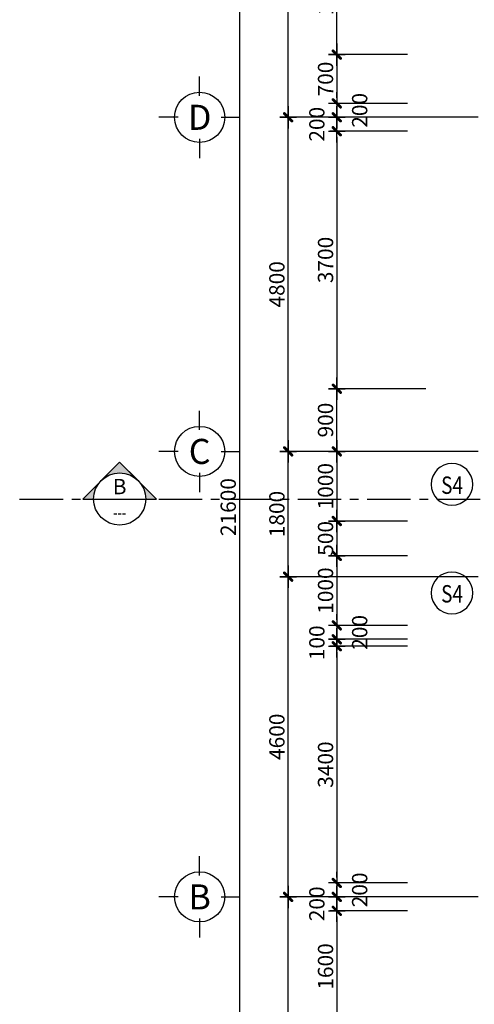
# Model space of a CAD drawing. Extents: x 957858 to 1561523, y -168054 to 57394.
# Drawn here: x 1233874 to 1240415, y -60079 to -45933 of the extents above; entities that cross this region are included whole.
import ezdxf
from ezdxf.enums import TextEntityAlignment as Align

# ---------------------------------------------------------------- set-up
doc = ezdxf.new("R2010")
doc.units = 0
doc.header["$MEASUREMENT"] = 0
doc.header["$PDMODE"] = 2
doc.header["$PDSIZE"] = -5
doc.linetypes.add('CENTER', pattern=[2, 1.25, -0.25, 0.25, -0.25])
doc.layers.get('0').update_dxf_attribs({"linetype": 'CONTINUOUS'})
doc.layers.get('DEFPOINTS').update_dxf_attribs({"linetype": 'CONTINUOUS'})
for name, color, linetype in [('DIM_A1', 33, 'CONTINUOUS'), ('KI-HIEU', 2, 'CONTINUOUS'), ('NETTHAY1', 1, 'CONTINUOUS'), ('TEX', 7, 'CONTINUOUS'), ('Truc', 8, 'CENTER'), ('TRUC_KT A1', 1, 'CONTINUOUS')]:
    doc.layers.add(name, color=color, linetype=linetype)
doc.styles.add('D1', font='VNI-Helve-Condense.TTF', dxfattribs={"width": 0.8})
doc.styles.get("Standard").update_dxf_attribs({"font": 'VNI-Helve-Condense.TTF'})
doc.styles.add('Tahoma', font='tahoma.ttf')
doc.dimstyles.new('1-100', dxfattribs={"dimscale": 100, "dimtxt": 2.2, "dimasz": 0.8, "dimexe": 1, "dimexo": 1, "dimgap": 0.5, "dimtad": 1, "dimdec": 0, "dimrnd": 10, "dimzin": 12, "dimdsep": 46, "dimtxsty": 'D1', "dimblk": 'TICK', "dimcen": 0.5, "dimdle": 2, "dimclrd": 256, "dimclre": 256, "dimclrt": 63, "dimadec": 4, "dimazin": 0, "dimtfac": 0.09, "dimtdec": 0, "dimtmove": 2, "dimatfit": 3, "dimldrblk": 'TICK', "dimfxl": 0, "dimtolj": 1, "dimtzin": 12, "dimarcsym": 0})

# ---------------------------------------------------------------- blocks, each defined once
blk = doc.blocks.new('TICK')
for p, q in [((-2, 0), (2, 0)), ((0, 1.5), (0, -1.5))]:
    blk.add_line(p, q)
at = {"const_width": 0.505}
blk.add_lwpolyline([(-0.68, -0.68), (0.68, 0.68)], dxfattribs=at)
at = {"const_width": 0.253}
for points in [[(0.59, 0.77, -0.414214), (0.77, 0.77, -1)], [(0.77, 0.77, -0.414214), (0.77, 0.59, -1)], [(-0.77, -0.59, 0.414214), (-0.77, -0.77, 1)], [(-0.77, -0.77, 0.414214), (-0.59, -0.77, 1)]]:
    blk.add_lwpolyline(points, format="xyb", dxfattribs=at)
blk = doc.blocks.new('*D425')
at = {"layer": 'DEFPOINTS', "color": 0, "ltscale": 10, "transparency": 16777216}
for p in [(1237736, -58535), (1239553, -58535), (1239553, -62735)]:
    blk.add_point(p, dxfattribs=at)
at = {"layer": 'DIM_A1', "lineweight": -2, "ltscale": 10, "transparency": 16777216}
for p, q in [((1239453, -58535), (1237636, -58535)), ((1237736, -62655), (1237736, -58615)), ((1239453, -62735), (1237636, -62735))]:
    blk.add_line(p, q, dxfattribs=at)
at = {"layer": 'DIM_A1', "lineweight": -2, "ltscale": 10, "transparency": 16777216, "xscale": 80, "yscale": 80, "zscale": 80}
for p, rotation in [((1237736, -58535), 90), ((1237736, -62735), 270)]:
    blk.add_blockref('TICK', p, dxfattribs=dict(at, rotation=rotation))
at = {"layer": 'DIM_A1', "color": 63, "ltscale": 10, "transparency": 16777216, "insert": (1237574, -60635), "char_height": 220, "attachment_point": 5, "rotation": 90, "style": 'D1'}
blk.add_mtext('\\A1;4200', dxfattribs=at)
blk = doc.blocks.new('*D424')
at = {"layer": 'DEFPOINTS', "color": 0, "ltscale": 10, "transparency": 16777216}
for p in [(1237736, -53935), (1239553, -53935), (1239553, -58535)]:
    blk.add_point(p, dxfattribs=at)
at = {"layer": 'DIM_A1', "lineweight": -2, "ltscale": 10, "transparency": 16777216}
for p, q in [((1239453, -53935), (1237636, -53935)), ((1237736, -58455), (1237736, -54015)), ((1239453, -58535), (1237636, -58535))]:
    blk.add_line(p, q, dxfattribs=at)
at = {"layer": 'DIM_A1', "lineweight": -2, "ltscale": 10, "transparency": 16777216, "xscale": 80, "yscale": 80, "zscale": 80}
for p, rotation in [((1237736, -53935), 90), ((1237736, -58535), 270)]:
    blk.add_blockref('TICK', p, dxfattribs=dict(at, rotation=rotation))
at = {"layer": 'DIM_A1', "color": 63, "ltscale": 10, "transparency": 16777216, "insert": (1237574, -56235), "char_height": 220, "attachment_point": 5, "rotation": 90, "style": 'D1'}
blk.add_mtext('\\A1;4600', dxfattribs=at)
blk = doc.blocks.new('*D423')
at = {"layer": 'DEFPOINTS', "color": 0, "ltscale": 10, "transparency": 16777216}
for p in [(1237736, -52135), (1239553, -52135), (1239553, -53935)]:
    blk.add_point(p, dxfattribs=at)
at = {"layer": 'DIM_A1', "lineweight": -2, "ltscale": 10, "transparency": 16777216}
for p, q in [((1239453, -52135), (1237636, -52135)), ((1237736, -53855), (1237736, -52215)), ((1239453, -53935), (1237636, -53935))]:
    blk.add_line(p, q, dxfattribs=at)
at = {"layer": 'DIM_A1', "lineweight": -2, "ltscale": 10, "transparency": 16777216, "xscale": 80, "yscale": 80, "zscale": 80}
for p, rotation in [((1237736, -52135), 90), ((1237736, -53935), 270)]:
    blk.add_blockref('TICK', p, dxfattribs=dict(at, rotation=rotation))
at = {"layer": 'DIM_A1', "color": 63, "ltscale": 10, "transparency": 16777216, "insert": (1237574, -53035), "char_height": 220, "attachment_point": 5, "rotation": 90, "style": 'D1'}
blk.add_mtext('\\A1;1800', dxfattribs=at)
blk = doc.blocks.new('*D422')
at = {"layer": 'DEFPOINTS', "color": 0, "ltscale": 10, "transparency": 16777216}
for p in [(1237736, -47335), (1239553, -47335), (1239553, -52135)]:
    blk.add_point(p, dxfattribs=at)
at = {"layer": 'DIM_A1', "lineweight": -2, "ltscale": 10, "transparency": 16777216}
for p, q in [((1239453, -47335), (1237636, -47335)), ((1237736, -52055), (1237736, -47415)), ((1239453, -52135), (1237636, -52135))]:
    blk.add_line(p, q, dxfattribs=at)
at = {"layer": 'DIM_A1', "lineweight": -2, "ltscale": 10, "transparency": 16777216, "xscale": 80, "yscale": 80, "zscale": 80}
for p, rotation in [((1237736, -47335), 90), ((1237736, -52135), 270)]:
    blk.add_blockref('TICK', p, dxfattribs=dict(at, rotation=rotation))
at = {"layer": 'DIM_A1', "color": 63, "ltscale": 10, "transparency": 16777216, "insert": (1237574, -49735), "char_height": 220, "attachment_point": 5, "rotation": 90, "style": 'D1'}
blk.add_mtext('\\A1;4800', dxfattribs=at)
blk = doc.blocks.new('*D421')
at = {"layer": 'DEFPOINTS', "color": 0, "ltscale": 10, "transparency": 16777216}
for p in [(1237736, -43135), (1239553, -43135), (1239553, -47335)]:
    blk.add_point(p, dxfattribs=at)
at = {"layer": 'DIM_A1', "lineweight": -2, "ltscale": 10, "transparency": 16777216}
for p, q in [((1239453, -43135), (1237636, -43135)), ((1237736, -47255), (1237736, -43215)), ((1239453, -47335), (1237636, -47335))]:
    blk.add_line(p, q, dxfattribs=at)
at = {"layer": 'DIM_A1', "lineweight": -2, "ltscale": 10, "transparency": 16777216, "xscale": 80, "yscale": 80, "zscale": 80}
for p, rotation in [((1237736, -43135), 90), ((1237736, -47335), 270)]:
    blk.add_blockref('TICK', p, dxfattribs=dict(at, rotation=rotation))
at = {"layer": 'DIM_A1', "color": 63, "ltscale": 10, "transparency": 16777216, "insert": (1237574, -45235), "char_height": 220, "attachment_point": 5, "rotation": 90, "style": 'D1'}
blk.add_mtext('\\A1;4200', dxfattribs=at)
blk = doc.blocks.new('*D419')
at = {"layer": 'DEFPOINTS', "color": 0, "ltscale": 10, "transparency": 16777216}
for p in [(1239553, -42135), (1237036, -63735), (1239553, -63735)]:
    blk.add_point(p, dxfattribs=at)
at = {"layer": 'DIM_A1', "lineweight": -2, "ltscale": 10, "transparency": 16777216}
for p, q in [((1239453, -42135), (1236936, -42135)), ((1237036, -42215), (1237036, -63655)), ((1239453, -63735), (1236936, -63735))]:
    blk.add_line(p, q, dxfattribs=at)
at = {"layer": 'DIM_A1', "lineweight": -2, "ltscale": 10, "transparency": 16777216, "xscale": 80, "yscale": 80, "zscale": 80}
for p, rotation in [((1237036, -42135), 90), ((1237036, -63735), 270)]:
    blk.add_blockref('TICK', p, dxfattribs=dict(at, rotation=rotation))
at = {"layer": 'DIM_A1', "color": 63, "ltscale": 10, "transparency": 16777216, "insert": (1236874, -52935), "char_height": 220, "attachment_point": 5, "rotation": 90, "style": 'D1'}
blk.add_mtext('\\A1;21600', dxfattribs=at)
blk = doc.blocks.new('AXIS1')
for p, q in [((0, 1191), (0, 1560)), ((-411, 780), (-780, 780)), ((411, 780), (780, 780)), ((0, 369), (0, 0))]:
    blk.add_line(p, q)
blk.add_circle((0, 780), 480)
blk.add_attdef('A', text='', height=480).set_placement((0, 780), align=Align.MIDDLE_CENTER)
blk = doc.blocks.new('*D397')
at = {"layer": 'DEFPOINTS', "color": 0, "ltscale": 10, "transparency": 16777216}
for p in [(1239553, -46435), (1238436, -47135), (1239553, -47135)]:
    blk.add_point(p, dxfattribs=at)
at = {"layer": 'DIM_A1', "lineweight": -2, "ltscale": 10, "transparency": 16777216}
for p, q in [((1239453, -46435), (1238336, -46435)), ((1238436, -46515), (1238436, -47055)), ((1239453, -47135), (1238336, -47135))]:
    blk.add_line(p, q, dxfattribs=at)
at = {"layer": 'DIM_A1', "lineweight": -2, "ltscale": 10, "transparency": 16777216, "xscale": 80, "yscale": 80, "zscale": 80}
for p, rotation in [((1238436, -46435), 90), ((1238436, -47135), 270)]:
    blk.add_blockref('TICK', p, dxfattribs=dict(at, rotation=rotation))
at = {"layer": 'DIM_A1', "color": 63, "ltscale": 10, "transparency": 16777216, "insert": (1238274, -46785), "char_height": 220, "attachment_point": 5, "rotation": 90, "style": 'D1'}
blk.add_mtext('\\A1;700', dxfattribs=at)
blk = doc.blocks.new('*D417')
at = {"layer": 'DEFPOINTS', "color": 0, "ltscale": 10, "transparency": 16777216}
for p in [(1239553, -47135), (1238436, -47335), (1239553, -47335)]:
    blk.add_point(p, dxfattribs=at)
at = {"layer": 'DIM_A1', "lineweight": -2, "ltscale": 10, "transparency": 16777216}
for p, q in [((1238436, -47055), (1238436, -46975)), ((1239453, -47135), (1238336, -47135)), ((1238436, -47135), (1238436, -47335)), ((1239453, -47335), (1238336, -47335)), ((1238436, -47415), (1238436, -47495))]:
    blk.add_line(p, q, dxfattribs=at)
at = {"layer": 'DIM_A1', "lineweight": -2, "ltscale": 10, "transparency": 16777216, "xscale": 80, "yscale": 80, "zscale": 80}
for p, rotation in [((1238436, -47135), 270), ((1238436, -47335), 90)]:
    blk.add_blockref('TICK', p, dxfattribs=dict(at, rotation=rotation))
at = {"layer": 'DIM_A1', "color": 63, "ltscale": 10, "transparency": 16777216, "insert": (1238765, -47235), "char_height": 220, "attachment_point": 5, "rotation": 90, "style": 'D1'}
blk.add_mtext('\\A1;200', dxfattribs=at)
blk = doc.blocks.new('*D416')
at = {"layer": 'DEFPOINTS', "color": 0, "ltscale": 10, "transparency": 16777216}
for p in [(1239553, -47535), (1238436, -51235), (1239816, -51235)]:
    blk.add_point(p, dxfattribs=at)
at = {"layer": 'DIM_A1', "lineweight": -2, "ltscale": 10, "transparency": 16777216}
for p, q in [((1239453, -47535), (1238336, -47535)), ((1238436, -47615), (1238436, -51155)), ((1239716, -51235), (1238336, -51235))]:
    blk.add_line(p, q, dxfattribs=at)
at = {"layer": 'DIM_A1', "lineweight": -2, "ltscale": 10, "transparency": 16777216, "xscale": 80, "yscale": 80, "zscale": 80}
for p, rotation in [((1238436, -47535), 90), ((1238436, -51235), 270)]:
    blk.add_blockref('TICK', p, dxfattribs=dict(at, rotation=rotation))
at = {"layer": 'DIM_A1', "color": 63, "ltscale": 10, "transparency": 16777216, "insert": (1238274, -49385), "char_height": 220, "attachment_point": 5, "rotation": 90, "style": 'D1'}
blk.add_mtext('\\A1;3700', dxfattribs=at)
blk = doc.blocks.new('*D415')
at = {"layer": 'DEFPOINTS', "color": 0, "ltscale": 10, "transparency": 16777216}
for p in [(1239553, -52135), (1238436, -53135), (1239553, -53135)]:
    blk.add_point(p, dxfattribs=at)
at = {"layer": 'DIM_A1', "lineweight": -2, "ltscale": 10, "transparency": 16777216}
for p, q in [((1239453, -52135), (1238336, -52135)), ((1238436, -52215), (1238436, -53055)), ((1239453, -53135), (1238336, -53135))]:
    blk.add_line(p, q, dxfattribs=at)
at = {"layer": 'DIM_A1', "lineweight": -2, "ltscale": 10, "transparency": 16777216, "xscale": 80, "yscale": 80, "zscale": 80}
for p, rotation in [((1238436, -52135), 90), ((1238436, -53135), 270)]:
    blk.add_blockref('TICK', p, dxfattribs=dict(at, rotation=rotation))
at = {"layer": 'DIM_A1', "color": 63, "ltscale": 10, "transparency": 16777216, "insert": (1238274, -52635), "char_height": 220, "attachment_point": 5, "rotation": 90, "style": 'D1'}
blk.add_mtext('\\A1;1000', dxfattribs=at)
blk = doc.blocks.new('*D414')
at = {"layer": 'DEFPOINTS', "color": 0, "ltscale": 10, "transparency": 16777216}
for p in [(1239553, -53135), (1238436, -53635), (1239553, -53635)]:
    blk.add_point(p, dxfattribs=at)
at = {"layer": 'DIM_A1', "lineweight": -2, "ltscale": 10, "transparency": 16777216}
for p, q in [((1239453, -53135), (1238336, -53135)), ((1238436, -53215), (1238436, -53555)), ((1239453, -53635), (1238336, -53635))]:
    blk.add_line(p, q, dxfattribs=at)
at = {"layer": 'DIM_A1', "lineweight": -2, "ltscale": 10, "transparency": 16777216, "xscale": 80, "yscale": 80, "zscale": 80}
for p, rotation in [((1238436, -53135), 90), ((1238436, -53635), 270)]:
    blk.add_blockref('TICK', p, dxfattribs=dict(at, rotation=rotation))
at = {"layer": 'DIM_A1', "color": 63, "ltscale": 10, "transparency": 16777216, "insert": (1238274, -53385), "char_height": 220, "attachment_point": 5, "rotation": 90, "style": 'D1'}
blk.add_mtext('\\A1;500', dxfattribs=at)
blk = doc.blocks.new('*D413')
at = {"layer": 'DEFPOINTS', "color": 0, "ltscale": 10, "transparency": 16777216}
for p in [(1239553, -53635), (1238436, -54635), (1239553, -54635)]:
    blk.add_point(p, dxfattribs=at)
at = {"layer": 'DIM_A1', "lineweight": -2, "ltscale": 10, "transparency": 16777216}
for p, q in [((1239453, -53635), (1238336, -53635)), ((1238436, -53715), (1238436, -54555)), ((1239453, -54635), (1238336, -54635))]:
    blk.add_line(p, q, dxfattribs=at)
at = {"layer": 'DIM_A1', "lineweight": -2, "ltscale": 10, "transparency": 16777216, "xscale": 80, "yscale": 80, "zscale": 80}
for p, rotation in [((1238436, -53635), 90), ((1238436, -54635), 270)]:
    blk.add_blockref('TICK', p, dxfattribs=dict(at, rotation=rotation))
at = {"layer": 'DIM_A1', "color": 63, "ltscale": 10, "transparency": 16777216, "insert": (1238274, -54135), "char_height": 220, "attachment_point": 5, "rotation": 90, "style": 'D1'}
blk.add_mtext('\\A1;1000', dxfattribs=at)
blk = doc.blocks.new('*D412')
at = {"layer": 'DEFPOINTS', "color": 0, "ltscale": 10, "transparency": 16777216}
for p in [(1239553, -54635), (1238436, -54835), (1239553, -54835)]:
    blk.add_point(p, dxfattribs=at)
at = {"layer": 'DIM_A1', "lineweight": -2, "ltscale": 10, "transparency": 16777216}
for p, q in [((1238436, -54555), (1238436, -54475)), ((1239453, -54635), (1238336, -54635)), ((1238436, -54635), (1238436, -54835)), ((1239453, -54835), (1238336, -54835)), ((1238436, -54915), (1238436, -54995))]:
    blk.add_line(p, q, dxfattribs=at)
at = {"layer": 'DIM_A1', "lineweight": -2, "ltscale": 10, "transparency": 16777216, "xscale": 80, "yscale": 80, "zscale": 80}
for p, rotation in [((1238436, -54635), 270), ((1238436, -54835), 90)]:
    blk.add_blockref('TICK', p, dxfattribs=dict(at, rotation=rotation))
at = {"layer": 'DIM_A1', "color": 63, "ltscale": 10, "transparency": 16777216, "insert": (1238765, -54735), "char_height": 220, "attachment_point": 5, "rotation": 90, "style": 'D1'}
blk.add_mtext('\\A1;200', dxfattribs=at)
blk = doc.blocks.new('*D411')
at = {"layer": 'DEFPOINTS', "color": 0, "ltscale": 10, "transparency": 16777216}
for p in [(1239553, -54835), (1238436, -54935), (1239553, -54935)]:
    blk.add_point(p, dxfattribs=at)
at = {"layer": 'DIM_A1', "lineweight": -2, "ltscale": 10, "transparency": 16777216}
for p, q in [((1238436, -54755), (1238436, -54675)), ((1239453, -54835), (1238336, -54835)), ((1238436, -54835), (1238436, -54935)), ((1239453, -54935), (1238336, -54935)), ((1238436, -55015), (1238436, -55095))]:
    blk.add_line(p, q, dxfattribs=at)
at = {"layer": 'DIM_A1', "lineweight": -2, "ltscale": 10, "transparency": 16777216, "xscale": 80, "yscale": 80, "zscale": 80}
for p, rotation in [((1238436, -54835), 270), ((1238436, -54935), 90)]:
    blk.add_blockref('TICK', p, dxfattribs=dict(at, rotation=rotation))
at = {"layer": 'DIM_A1', "color": 63, "ltscale": 10, "transparency": 16777216, "insert": (1238149, -54885), "char_height": 220, "attachment_point": 5, "rotation": 90, "style": 'D1'}
blk.add_mtext('\\A1;100', dxfattribs=at)
blk = doc.blocks.new('*D410')
at = {"layer": 'DEFPOINTS', "color": 0, "ltscale": 10, "transparency": 16777216}
for p in [(1239553, -54935), (1238436, -58335), (1239553, -58335)]:
    blk.add_point(p, dxfattribs=at)
at = {"layer": 'DIM_A1', "lineweight": -2, "ltscale": 10, "transparency": 16777216}
for p, q in [((1239453, -54935), (1238336, -54935)), ((1238436, -55015), (1238436, -58255)), ((1239453, -58335), (1238336, -58335))]:
    blk.add_line(p, q, dxfattribs=at)
at = {"layer": 'DIM_A1', "lineweight": -2, "ltscale": 10, "transparency": 16777216, "xscale": 80, "yscale": 80, "zscale": 80}
for p, rotation in [((1238436, -54935), 90), ((1238436, -58335), 270)]:
    blk.add_blockref('TICK', p, dxfattribs=dict(at, rotation=rotation))
at = {"layer": 'DIM_A1', "color": 63, "ltscale": 10, "transparency": 16777216, "insert": (1238274, -56635), "char_height": 220, "attachment_point": 5, "rotation": 90, "style": 'D1'}
blk.add_mtext('\\A1;3400', dxfattribs=at)
blk = doc.blocks.new('*D409')
at = {"layer": 'DEFPOINTS', "color": 0, "ltscale": 10, "transparency": 16777216}
for p in [(1239553, -58335), (1238436, -58535), (1239553, -58535)]:
    blk.add_point(p, dxfattribs=at)
at = {"layer": 'DIM_A1', "lineweight": -2, "ltscale": 10, "transparency": 16777216}
for p, q in [((1238436, -58255), (1238436, -58175)), ((1239453, -58335), (1238336, -58335)), ((1238436, -58335), (1238436, -58535)), ((1239453, -58535), (1238336, -58535)), ((1238436, -58615), (1238436, -58695))]:
    blk.add_line(p, q, dxfattribs=at)
at = {"layer": 'DIM_A1', "lineweight": -2, "ltscale": 10, "transparency": 16777216, "xscale": 80, "yscale": 80, "zscale": 80}
for p, rotation in [((1238436, -58335), 270), ((1238436, -58535), 90)]:
    blk.add_blockref('TICK', p, dxfattribs=dict(at, rotation=rotation))
at = {"layer": 'DIM_A1', "color": 63, "ltscale": 10, "transparency": 16777216, "insert": (1238765, -58435), "char_height": 220, "attachment_point": 5, "rotation": 90, "style": 'D1'}
blk.add_mtext('\\A1;200', dxfattribs=at)
blk = doc.blocks.new('*D408')
at = {"layer": 'DEFPOINTS', "color": 0, "ltscale": 10, "transparency": 16777216}
for p in [(1238436, -47335), (1239553, -47335), (1239553, -47535)]:
    blk.add_point(p, dxfattribs=at)
at = {"layer": 'DIM_A1', "lineweight": -2, "ltscale": 10, "transparency": 16777216}
for p, q in [((1238436, -47255), (1238436, -47175)), ((1239453, -47335), (1238336, -47335)), ((1238436, -47535), (1238436, -47335)), ((1239453, -47535), (1238336, -47535)), ((1238436, -47615), (1238436, -47695))]:
    blk.add_line(p, q, dxfattribs=at)
at = {"layer": 'DIM_A1', "lineweight": -2, "ltscale": 10, "transparency": 16777216, "xscale": 80, "yscale": 80, "zscale": 80}
for p, rotation in [((1238436, -47335), 270), ((1238436, -47535), 90)]:
    blk.add_blockref('TICK', p, dxfattribs=dict(at, rotation=rotation))
at = {"layer": 'DIM_A1', "color": 63, "ltscale": 10, "transparency": 16777216, "insert": (1238149, -47435), "char_height": 220, "attachment_point": 5, "rotation": 90, "style": 'D1'}
blk.add_mtext('\\A1;200', dxfattribs=at)
blk = doc.blocks.new('*D406')
at = {"layer": 'DEFPOINTS', "color": 0, "ltscale": 10, "transparency": 16777216}
for p in [(1239553, -58535), (1238436, -58735), (1239553, -58735)]:
    blk.add_point(p, dxfattribs=at)
at = {"layer": 'DIM_A1', "lineweight": -2, "ltscale": 10, "transparency": 16777216}
for p, q in [((1238436, -58455), (1238436, -58375)), ((1239453, -58535), (1238336, -58535)), ((1238436, -58535), (1238436, -58735)), ((1239453, -58735), (1238336, -58735)), ((1238436, -58815), (1238436, -58895))]:
    blk.add_line(p, q, dxfattribs=at)
at = {"layer": 'DIM_A1', "lineweight": -2, "ltscale": 10, "transparency": 16777216, "xscale": 80, "yscale": 80, "zscale": 80}
for p, rotation in [((1238436, -58535), 270), ((1238436, -58735), 90)]:
    blk.add_blockref('TICK', p, dxfattribs=dict(at, rotation=rotation))
at = {"layer": 'DIM_A1', "color": 63, "ltscale": 10, "transparency": 16777216, "insert": (1238149, -58635), "char_height": 220, "attachment_point": 5, "rotation": 90, "style": 'D1'}
blk.add_mtext('\\A1;200', dxfattribs=at)
blk = doc.blocks.new('*D405')
at = {"layer": 'DEFPOINTS', "color": 0, "ltscale": 10, "transparency": 16777216}
for p in [(1239553, -58735), (1238436, -60335), (1239553, -60335)]:
    blk.add_point(p, dxfattribs=at)
at = {"layer": 'DIM_A1', "lineweight": -2, "ltscale": 10, "transparency": 16777216}
for p, q in [((1239453, -58735), (1238336, -58735)), ((1238436, -58815), (1238436, -60255)), ((1239453, -60335), (1238336, -60335))]:
    blk.add_line(p, q, dxfattribs=at)
at = {"layer": 'DIM_A1', "lineweight": -2, "ltscale": 10, "transparency": 16777216, "xscale": 80, "yscale": 80, "zscale": 80}
for p, rotation in [((1238436, -58735), 90), ((1238436, -60335), 270)]:
    blk.add_blockref('TICK', p, dxfattribs=dict(at, rotation=rotation))
at = {"layer": 'DIM_A1', "color": 63, "ltscale": 10, "transparency": 16777216, "insert": (1238274, -59535), "char_height": 220, "attachment_point": 5, "rotation": 90, "style": 'D1'}
blk.add_mtext('\\A1;1600', dxfattribs=at)
blk = doc.blocks.new('*D400')
at = {"layer": 'DEFPOINTS', "color": 0, "ltscale": 10, "transparency": 16777216}
for p in [(1238436, -51235), (1239816, -51235), (1239553, -52135)]:
    blk.add_point(p, dxfattribs=at)
at = {"layer": 'DIM_A1', "lineweight": -2, "ltscale": 10, "transparency": 16777216}
for p, q in [((1239716, -51235), (1238336, -51235)), ((1238436, -52055), (1238436, -51315)), ((1239453, -52135), (1238336, -52135))]:
    blk.add_line(p, q, dxfattribs=at)
at = {"layer": 'DIM_A1', "lineweight": -2, "ltscale": 10, "transparency": 16777216, "xscale": 80, "yscale": 80, "zscale": 80}
for p, rotation in [((1238436, -51235), 90), ((1238436, -52135), 270)]:
    blk.add_blockref('TICK', p, dxfattribs=dict(at, rotation=rotation))
at = {"layer": 'DIM_A1', "color": 63, "ltscale": 10, "transparency": 16777216, "insert": (1238274, -51685), "char_height": 220, "attachment_point": 5, "rotation": 90, "style": 'D1'}
blk.add_mtext('\\A1;900', dxfattribs=at)
blk = doc.blocks.new('*U55')
h = blk.add_hatch(color=256)
edge = h.paths.add_edge_path()
edge.add_line((0.25, 0), (0.3536, 0))
edge.add_line((0.3536, 0), (0, 0.3536))
edge.add_line((0, 0.3536), (-0.3536, 0))
edge.add_line((-0.3536, 0), (-0.25, 0))
edge.add_arc((0, 0), 0.25, 0, 180, ccw=False)
blk.add_line((-0.25, 0), (0.25, 0))
for points in [[(0.25, 0), (0.3536, 0), (0, 0.3536), (-0.3536, 0), (-0.25, 0, -1)], [(-0.1768, 0.1768, -0.414214), (0.1768, 0.1768), (0, 0.3536), (-0.1768, 0.1768)]]:
    blk.add_lwpolyline(points, format="xyb", close=True)
blk.add_circle((0, 0), 0.25)
at = {"style": 'Tahoma', "flags": 8}
blk.add_attdef('VIEWNUMBER', text='', height=0.0938, dxfattribs=at).set_placement((0, 0), align=Align.BOTTOM_CENTER)
blk.add_attdef('SHEETNUMBER', text='', height=0.0938, dxfattribs=at).set_placement((0, -0.0625), align=Align.TOP_CENTER)
blk = doc.blocks.new('KH-CD')
blk.add_circle((0, 0), 3.5)
blk.add_attdef('SYMBOL', text='', height=3).set_placement((-0.05, 0.15), align=Align.MIDDLE_CENTER)
blk = doc.blocks.new('A$C1BCF25F6')
at = {"layer": 'KI-HIEU'}
ref = blk.add_blockref('KH-CD', (300, 300), dxfattribs=dict(at, xscale=-85.71428571408615, yscale=85.71429999999964, zscale=85.7143, rotation=180))
ref.add_attrib('SYMBOL', 'S4', dxfattribs={"layer": '0', "height": 250, "width": 0.8}).set_placement((301, 288), align=Align.MIDDLE_CENTER)
blk = doc.blocks.new('*D398')
at = {"layer": 'DEFPOINTS', "color": 0, "ltscale": 10, "transparency": 16777216}
for p in [(1238436, -44635), (1239553, -44635), (1239553, -46435)]:
    blk.add_point(p, dxfattribs=at)
at = {"layer": 'DIM_A1', "lineweight": -2, "ltscale": 10, "transparency": 16777216}
for p, q in [((1239453, -44635), (1238336, -44635)), ((1238436, -46355), (1238436, -44715)), ((1239453, -46435), (1238336, -46435))]:
    blk.add_line(p, q, dxfattribs=at)
at = {"layer": 'DIM_A1', "lineweight": -2, "ltscale": 10, "transparency": 16777216, "xscale": 80, "yscale": 80, "zscale": 80}
for p, rotation in [((1238436, -44635), 90), ((1238436, -46435), 270)]:
    blk.add_blockref('TICK', p, dxfattribs=dict(at, rotation=rotation))
at = {"layer": 'DIM_A1', "color": 63, "ltscale": 10, "transparency": 16777216, "insert": (1238274, -45535), "char_height": 220, "attachment_point": 5, "rotation": 90, "style": 'D1'}
blk.add_mtext('\\A1;1800', dxfattribs=at)

msp = doc.modelspace()

# ---------------------------------------------------------------- linework, layer by layer
at = {"layer": 'NETTHAY1', "color": 11, "linetype": 'CENTER', "ltscale": 500}
msp.add_line((1233873.7, -52819.1), (1275149.6, -52819.1), dxfattribs=at)
at = {"layer": 'Truc', "ltscale": 1000}
for p, q in [((1272471, -47335.2), (1237765.5, -47335.2)), ((1272471, -52135.2), (1237765.5, -52135.2)), ((1272471, -53935.2), (1237765.5, -53935.2)), ((1272471, -58535.2), (1237765.5, -58535.2))]:
    msp.add_line(p, q, dxfattribs=at)

# ---------------------------------------------------------------- block references
at = {"layer": 'KI-HIEU', "linetype": 'Continuous', "ltscale": 10}
for p in [(1239793.2, -52908.4), (1239793.2, -54468.9)]:
    msp.add_blockref('A$C1BCF25F6', p, dxfattribs=at)
at = {"layer": 'TEX'}
ref = msp.add_blockref('*U55', (1235312.1, -52819.1), dxfattribs=dict(at, xscale=1500, yscale=1500, zscale=1500))
ref.add_attrib('VIEWNUMBER', 'B', dxfattribs={"layer": '0', "height": 220, "style": 'Tahoma'}).set_placement((1235312.1, -52819.1), align=Align.BOTTOM_CENTER)
ref.add_attrib('SHEETNUMBER', '---', dxfattribs={"layer": '0', "height": 200, "style": 'Tahoma', "width": 0.65}).set_placement((1235312.1, -52912.9), align=Align.TOP_CENTER)
at = {"layer": 'TRUC_KT A1'}
ref = msp.add_blockref('AXIS1', (1236463.1, -47920.2), dxfattribs=dict(at, xscale=0.75, yscale=0.75, zscale=0.75))
ref.add_attrib('A', 'D', dxfattribs={"layer": '0', "color": 0, "height": 360}).set_placement((1236463.1, -47335.2), align=Align.MIDDLE_CENTER)
ref = msp.add_blockref('AXIS1', (1236463.1, -52720.2), dxfattribs=dict(at, xscale=0.75, yscale=0.75, zscale=0.75))
ref.add_attrib('A', 'C', dxfattribs={"layer": '0', "color": 0, "height": 360}).set_placement((1236463.1, -52135.2), align=Align.MIDDLE_CENTER)
ref = msp.add_blockref('AXIS1', (1236463.1, -59120.2), dxfattribs=dict(at, xscale=0.75, yscale=0.75, zscale=0.75))
ref.add_attrib('A', 'B', dxfattribs={"layer": '0', "color": 0, "height": 360}).set_placement((1236463.1, -58535.2), align=Align.MIDDLE_CENTER)

# ---------------------------------------------------------------- dimensions: what is measured, and where the dimension line sits
at = {"layer": 'DIM_A1', "ltscale": 10}
for base, p1, p2, picture, middle in [((1237036.3, -63735.2), (1239552.8, -42135.2), (1239552.8, -63735.2), '*D419', (1236874, -52935.2)), ((1237736.3, -43135.2), (1239552.8, -47335.2), (1239552.8, -43135.2), '*D421', (1237574, -45235.2)), ((1238436.3, -44635.2), (1239552.8, -46435.2), (1239552.8, -44635.2), '*D398', (1238274, -45535.2)), ((1238436.3, -47135.2), (1239552.8, -46435.2), (1239552.8, -47135.2), '*D397', (1238274, -46785.2)), ((1237736.3, -47335.2), (1239552.8, -52135.2), (1239552.8, -47335.2), '*D422', (1237574, -49735.2)), ((1238436.3, -47335.2), (1239552.8, -47535.2), (1239552.8, -47335.2), '*D408', (1238149, -47435.2)), ((1238436.3, -51235.2), (1239552.8, -47535.2), (1239815.8, -51235.2), '*D416', (1238274, -49385.2)), ((1238436.3, -51235.2), (1239552.8, -52135.2), (1239815.8, -51235.2), '*D400', (1238274, -51685.2)), ((1237736.3, -52135.2), (1239552.8, -53935.2), (1239552.8, -52135.2), '*D423', (1237574, -53035.2)), ((1238436.3, -53135.2), (1239552.8, -52135.2), (1239552.8, -53135.2), '*D415', (1238274, -52635.2)), ((1238436.3, -53635.2), (1239552.8, -53135.2), (1239552.8, -53635.2), '*D414', (1238274, -53385.2)), ((1238436.3, -54635.2), (1239552.8, -53635.2), (1239552.8, -54635.2), '*D413', (1238274, -54135.2)), ((1237736.3, -53935.2), (1239552.8, -58535.2), (1239552.8, -53935.2), '*D424', (1237574, -56235.2)), ((1238436.3, -54935.2), (1239552.8, -54835.2), (1239552.8, -54935.2), '*D411', (1238149, -54885.2)), ((1238436.3, -58335.2), (1239552.8, -54935.2), (1239552.8, -58335.2), '*D410', (1238274, -56635.2)), ((1237736.3, -58535.2), (1239552.8, -62735.2), (1239552.8, -58535.2), '*D425', (1237574, -60635.2)), ((1238436.3, -58735.2), (1239552.8, -58535.2), (1239552.8, -58735.2), '*D406', (1238149, -58635.2)), ((1238436.3, -60335.2), (1239552.8, -58735.2), (1239552.8, -60335.2), '*D405', (1238274, -59535.2))]:
    dim = msp.add_linear_dim(base=base, p1=p1, p2=p2, angle=90, dimstyle='1-100', dxfattribs=at)
    dim.commit()
    dim.dimension.update_dxf_attribs({"geometry": picture, "text_midpoint": middle})
for base, p1, p2, picture, middle in [((1238436.3, -47335.2), (1239552.8, -47135.2), (1239552.8, -47335.2), '*D417', (1238765, -47235.2)), ((1238436.3, -54835.2), (1239552.8, -54635.2), (1239552.8, -54835.2), '*D412', (1238765, -54735.2)), ((1238436.3, -58535.2), (1239552.8, -58335.2), (1239552.8, -58535.2), '*D409', (1238765, -58435.2))]:
    dim = msp.add_linear_dim(base=base, p1=p1, p2=p2, angle=90, dimstyle='1-100', dxfattribs=at)
    dim.commit()
    dim.dimension.update_dxf_attribs({"geometry": picture, "text_midpoint": middle, "dimtype": 160})

doc.saveas('drawing.dxf')
